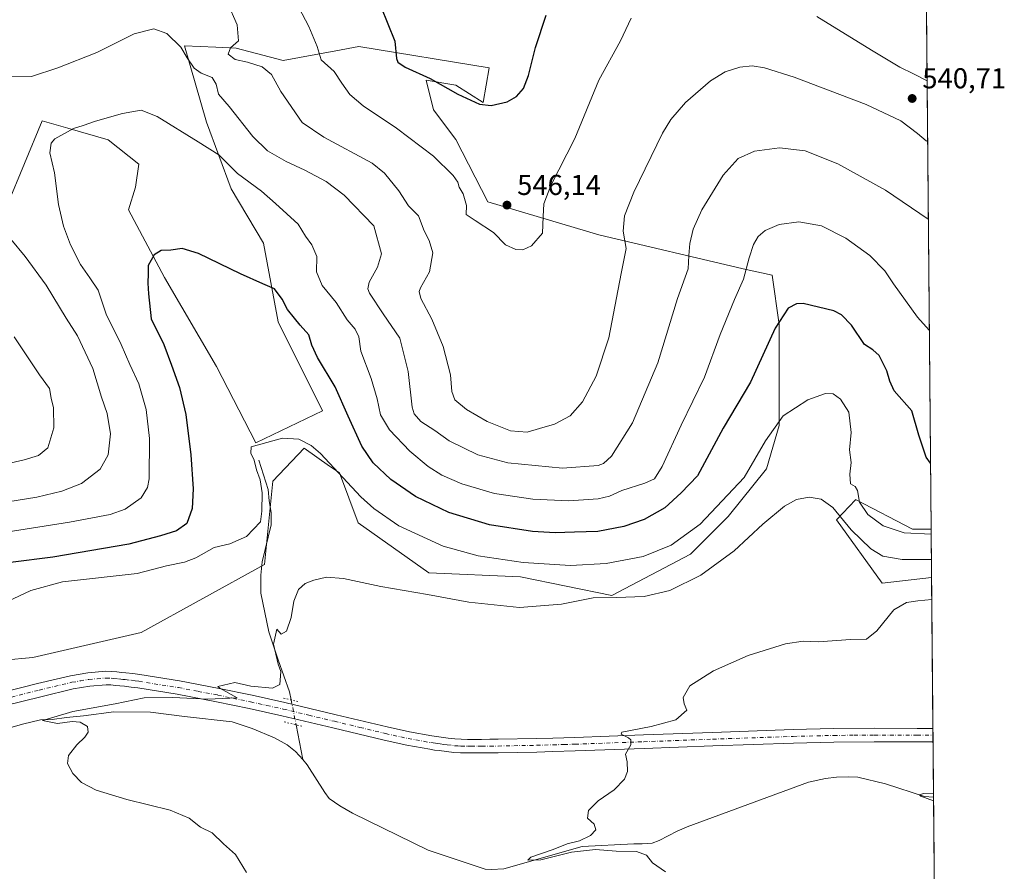
# Model space of a CAD drawing. Units: metres. Extents: x 559812 to 563275, y 4714810 to 4717153.
# Drawn here: x 562921 to 563263, y 4716242 to 4716539 of the extents above; entities that cross this region are included whole.
import ezdxf

# ---------------------------------------------------------------- set-up
doc = ezdxf.new("R2010")
doc.units = ezdxf.units.M
doc.header["$MEASUREMENT"] = 0
doc.linetypes.add('DGN Style 4', pattern=[2.6384748266838614, 1.318413404963828, -0.6592067024819142, 0.001648016756204785, -0.6592067024819142])
doc.linetypes.add('DGN Style 5', pattern=[1.1536117293433497, 0.4944050268614355, -0.6592067024819142])
for name, color, linetype, lineweight in [('Comarca CxS', 21, 'Continuous', 0), ('Comunidad Autónoma CxS', 142, 'Continuous', 0), ('Corriente natural lineal', 142, 'Continuous', 13), ('Corriente natural lineal oculto', 9, 'DGN Style 4', 13), ('Cultivos herbáceos CxS', 92, 'Continuous', 0), ('Curva de nivel maestra', 30, 'Continuous', 30), ('Curva de nivel normal', 30, 'Continuous', 0), ('Matorral CxS', 135, 'Continuous', 0), ('Municipio CxS', 4, 'Continuous', 0), ('Pastizal CxS', 92, 'Continuous', 0), ('Pista no pavimentada Cxs', 111, 'Continuous', 0), ('Pista no pavimentada eje', 91, 'DGN Style 4', 0), ('Provincia CxS', 1, 'Continuous', 0), ('Puente lineal', 2, 'DGN Style 5', 0), ('Punto de cota en terreno', 7, 'Continuous', 0), ('Rótulo de punto de cota en terreno', 7, 'Continuous', 0)]:
    doc.layers.add(name, color=color, linetype=linetype, lineweight=lineweight)
doc.styles.add('Style-Arial', font='txt')

# ---------------------------------------------------------------- blocks, each defined once
blk = doc.blocks.new('*U11')
at = {"layer": 'Cultivos herbáceos CxS', "color": 92, "linetype": 'Continuous', "lineweight": 0}
for points in [[(563233.2005000003, 4716857.638800001, 535.742499999993), (563234.4918000001, 4716715.6654, 521.8937000000005), (563231.5632999997, 4716713.002499999, 521.2024999999994), (563232.9811000006, 4716711.641000001, 521.1315000000031), (563234.5420000004, 4716710.141899999, 521.0237999999954), (563237.7145999996, 4716361.329500001, 521.4590000000027), (563231.1994000003, 4716361.329600001, 521.2480999999971), (563211.6568999998, 4716371.525900001, 519.623900000006), (563211.4469999997, 4716371.632900001, 519.5758999999962), (563211.4074999997, 4716371.591700001, 519.5589999999938), (563204.7308, 4716364.5965, 515.1263999999937), (563220.6240999997, 4716342.533700001, 511.6576999999961), (563237.8676000005, 4716344.5031, 512.9410000000062), (563241.7105, 4715921.987600001, 518.6508999999933)], [(562894.7336999997, 4716313.8058, 518.773199999996), (562925.1419000002, 4716316.703500001, 517.5923000000039), (562962.7906999998, 4716325.397299999, 516.6921000000002), (563005.7960999999, 4716349.046700001, 516.6668000000063), (563008.6907000003, 4716377.9869, 518.8160999999964), (563019.5440999996, 4716389.5647, 519.8623999999982), (563028.4151, 4716383.3016, 520.2370999999986), (563031.8437999999, 4716380.881899999, 520.6343999999954), (563038.3556000004, 4716363.517700001, 517.7899000000034), (563062.9552999996, 4716346.152100001, 516.5850000000064), (563094.7901, 4716344.7049, 518.695000000007), (563126.6249000002, 4716338.193499999, 516.4943000000058), (563154.0274999999, 4716352.663699999, 518.4018999999971), (563167.0571999997, 4716365.6863, 518.6196000000054), (563180.4367000004, 4716382.342, 518.6777000000002), (563184.8300999999, 4716397.396299999, 520.1181999999973), (563184.8304000003, 4716413.711999999, 522.7149000000063), (563184.8296999997, 4716432.6043, 525.0096000000049), (563182.4445000002, 4716449.7861, 528.4983999999968), (563172.3277000003, 4716451.983899999, 530.2979999999952), (563122.1091999998, 4716463.816600001, 541.5192999999999), (563083.4833000004, 4716475.264900001, 545.931500000006), (563072.3384999996, 4716497.009600001, 547.622199999998), (563064.6105000004, 4716507.3135, 548.5574999999953), (563062.0340999998, 4716517.6183, 550.0859000000055), (563072.3387000002, 4716515.902000001, 551.3018000000011), (563081.7845000001, 4716509.8893, 550.6506999999983), (563083.8803000003, 4716521.9461, 551.7819000000018), (563038.5591000002, 4716529.3926, 547.7335000000021), (563030.5506999996, 4716527.900900001, 546.4435999999987), (563012.2282999996, 4716524.488299999, 542.1252999999997), (562995.9128999999, 4716528.7829, 539.6766999999963), (562988.8667000001, 4716529.118000001, 538.2428999999975), (562977.8797000004, 4716529.641000001, 535.3932000000059), (562985.6076999997, 4716503.020099999, 532.3698000000004), (562994.1942999996, 4716479.835100001, 528.6542999999947), (563005.3579000002, 4716460.943299999, 527.3105999999971), (563010.5097000003, 4716433.464199999, 523.7520999999979), (563025.9656999996, 4716402.550100001, 523.3940000000002), (563002.7805000005, 4716391.3869, 520.1532000000007), (562989.0411, 4716418.0075, 522.0599999999977), (562971.0088999998, 4716448.921499999, 524.6304999999993), (562958.4483000003, 4716472.5439, 527.7871000000014), (562960.9073000001, 4716480.4034, 527.3935999999958), (562962.0498000003, 4716488.452099999, 527.7219999999943), (562951.3054999998, 4716496.8749, 528.8830000000017), (562937.3376000002, 4716500.912500001, 531.1186000000016), (562928.3986999998, 4716503.496300001, 531.840200000006), (562916.051, 4716473.825400001, 534.0071000000025)]]:
    blk.add_polyline3d(points, dxfattribs=at)
blk = doc.blocks.new('5PATER')
at = {"layer": 'Punto de cota en terreno', "linetype": 'Continuous', "lineweight": 0}
h = blk.add_hatch(color=51, dxfattribs=at)
edge = h.paths.add_edge_path()
edge.add_ellipse((0, 0), major_axis=(-0.1095731443231308, -0.1110710700762829), ratio=0.9994222409660322, start_angle=0, end_angle=360)

msp = doc.modelspace()

# ---------------------------------------------------------------- linework, layer by layer
at = {"layer": 'Comarca CxS', "color": 21, "linetype": 'Continuous', "lineweight": 0, "flags": 128}
msp.add_lwpolyline([(562212.6855948832, 4714831.036694907), (559832.380000451, 4714810.109982817), (559812.4800004511, 4717123.349982793), (559879.1994951826, 4717123.937530825), (560407.9195893414, 4717128.593568025), (560754.7109708674, 4717131.647496921), (561329.1751961745, 4717136.706368019), (563230.5100004754, 4717153.449982794), (563251.5500004753, 4714840.169982819)], close=True, dxfattribs=at)
at = {"layer": 'Comunidad Autónoma CxS', "color": 142, "linetype": 'Continuous', "lineweight": 0, "flags": 128}
msp.add_lwpolyline([(562212.6855948832, 4714831.036694907), (559832.380000451, 4714810.109982817), (559812.4800004511, 4717123.349982793), (559879.1994951826, 4717123.937530825), (560407.9195893414, 4717128.593568025), (560754.7109708674, 4717131.647496921), (561329.1751961745, 4717136.706368019), (563230.5100004754, 4717153.449982794), (563251.5500004753, 4714840.169982819)], close=True, dxfattribs=at)
at = {"layer": 'Corriente natural lineal', "color": 142, "linetype": 'Continuous', "lineweight": 13, "extrusion": (0.02174805766718603, -0.1100936340819024, 0.9936832562352779), "elevation": -506478.523343339, "flags": 128}
msp.add_lwpolyline([(1466343.719221852, 4489290.098014924), (1466343.719221852, 4489277.672549558)], dxfattribs=at)
at = {"layer": 'Corriente natural lineal', "color": 142, "linetype": 'Continuous', "lineweight": 13}
for points in [[(563003.7301000003, 4716385.300100001, 519.9759000000049), (563007.0500999996, 4716375.140100001, 519.3019000000058), (563007.4301000005, 4716371.1801, 519.386799999993), (563008.0500999996, 4716367.100099999, 518.949099999998), (563008.0201000003, 4716362.8101, 518.7396000000008), (563004.9301000005, 4716349.9301, 517.0671000000002), (563004.5000999998, 4716345.290100001, 516.5650000000023), (563004.4700999996, 4716339.0801, 516.0703999999969), (563007.3000999996, 4716325.540100001, 515.2881999999954), (563010.5201000003, 4716315.8201, 514.8960999999981), (563014.4801000003, 4716304.710100001, 514.4282999999997), (563015.0406999998, 4716301.872300001, 514.3350999999967)], [(562728.5701000001, 4716247.4801, 522.3892000000051), (562731.7500999998, 4716247.850099999, 522.0436999999947), (562768.6001000004, 4716249.950099999, 520.636599999998), (562823.8601000002, 4716251.110099999, 518.8027000000002), (562836.7701000003, 4716252.040100001, 518.3016000000061), (562839.3300999999, 4716252.670100001, 518.1753000000026), (562841.1700999998, 4716253.5801, 518.1845999999932), (562861.3601000002, 4716268.590100001, 517.959600000002), (562881.6801000005, 4716281.610099999, 517.6312000000034), (562884.5201000003, 4716282.710100001, 517.3760000000038), (562921.5807999996, 4716293.482000001, 515.9082999999955), (562927.8051000005, 4716294.940099999, 515.8099999999977), (562931.8618999999, 4716295.0056, 515.5440999999992), (562936.8624999998, 4716295.720000001, 515.295299999998), (562942.7363, 4716296.355000001, 515.1851000000024), (562953.2926000003, 4716297.6834, 514.9489999999934), (562966.0401, 4716297.640100001, 514.5540999999939), (562977.9101, 4716296.120100001, 514.1619000000064), (562994.4801000003, 4716294.2601, 514.0454000000027), (563001.4600999998, 4716291.9301, 513.8920000000071), (563009.2801000001, 4716288.6801, 513.3945999999996), (563013.6501000002, 4716286.300100001, 513.1122000000032), (563016.5201000003, 4716283.940099999, 512.8699000000051), (563019.1401000004, 4716281.120100001, 512.6701999999932)], [(563019.1401000004, 4716281.120100001, 512.6701999999932), (563020.6300999997, 4716279.300100001, 512.5755000000064), (563026.7401000002, 4716269.670100001, 512.3879000000015), (563028.2600999996, 4716267.540100001, 512.3053000000073), (563031.9700999996, 4716264.9801, 512.1968999999954), (563036.4200999998, 4716262.420100001, 512.0608999999968), (563062.6601, 4716249.540100001, 511.6012999999948), (563082.5500999996, 4716243.0001, 511.1285999999964), (563084.7701000003, 4716242.8201, 511.0173000000068), (563088.9801000003, 4716243.030099999, 510.7845999999991), (563116.2600999996, 4716250.8101, 510.0154000000039), (563134.2901, 4716251.7401, 509.075800000006), (563137.1101000002, 4716251.7401, 508.9492000000028), (563140.6300999997, 4716252.0601, 508.7160000000004), (563143.1201, 4716252.950099999, 508.6468000000023), (563149.3601000002, 4716256.170100001, 508.7535000000062), (563152.7701000003, 4716257.640100001, 508.540399999998), (563195.0401, 4716273.2401, 506.3545000000013), (563200.9200999998, 4716274.520099999, 506.2644), (563204.7901, 4716275.030099999, 506.1739999999991), (563208.9200999998, 4716275.140100001, 506.0273000000016), (563212.2001, 4716274.9301, 505.9125000000058), (563221.8794, 4716272.696699999, 505.5387000000047), (563235.4116000002, 4716268.229800001, 505.3099999999977), (563238.5634000005, 4716268.005999999, 505.2514999999985)]]:
    msp.add_polyline3d(points, dxfattribs=at)
at = {"layer": 'Corriente natural lineal oculto', "color": 9, "linetype": 'DGN Style 4', "lineweight": 13, "extrusion": (0.005949938659436071, -0.030120300636747, 0.9995285717374472), "elevation": -138192.4327029265, "flags": 128}
msp.add_lwpolyline([(1466333.667853428, 4515668.054376746), (1466333.667853428, 4515659.243976169)], dxfattribs=at)
at = {"layer": 'Cultivos herbáceos CxS', "color": 92, "linetype": 'Continuous', "lineweight": 0, "extrusion": (-0.0001246446662246005, 0.01370412849716429, 0.9999060862530242), "elevation": 65084.82714941462, "flags": 128}
msp.add_lwpolyline([(563235.057616655, 4716211.012173551), (563237.7752270518, 4715912.251018093)], dxfattribs=at)
at = {"layer": 'Cultivos herbáceos CxS', "color": 92, "linetype": 'Continuous', "lineweight": 0, "extrusion": (0.001101864062266242, -0.1211149530390556, 0.9926378765924339), "elevation": -570090.06676698, "flags": 128}
msp.add_lwpolyline([(606120.5377336998, 4676404.370784932), (606120.5377336998, 4676351.415848948)], dxfattribs=at)
at = {"layer": 'Cultivos herbáceos CxS', "color": 92, "linetype": 'Continuous', "lineweight": 0, "extrusion": (0.0008555437975045388, -0.09461591360214491, 0.9955134840563649), "elevation": -445250.1410956382, "flags": 128}
msp.add_lwpolyline([(605859.620860184, 4689918.313432219), (605859.620860184, 4689915.947119422)], dxfattribs=at)
at = {"layer": 'Cultivos herbáceos CxS', "color": 92, "linetype": 'Continuous', "lineweight": 0, "extrusion": (0.0008701175765991667, -0.09528799309830853, 0.9954493665007275), "elevation": -448411.6865747344, "flags": 128}
msp.add_lwpolyline([(606279.654913177, 4689560.437691486), (606279.654913177, 4689558.072329429)], dxfattribs=at)
at = {"layer": 'Cultivos herbáceos CxS', "color": 92, "linetype": 'Continuous', "lineweight": 0, "extrusion": (0.000390440608325997, -0.04293953230471776, 0.9990775966468188), "elevation": -201789.645739695, "flags": 128}
msp.add_lwpolyline([(606097.5930477197, 4706647.386510122), (606097.5930477197, 4706628.143966039)], dxfattribs=at)
at = {"layer": 'Cultivos herbáceos CxS', "color": 92, "linetype": 'Continuous', "lineweight": 0, "extrusion": (-0.0003401407031275995, 0.03739678414797849, 0.9993004377261583), "elevation": 176686.5742885272, "flags": 128}
msp.add_lwpolyline([(-606110.0883174599, -4707635.739339353), (-606110.0883174599, -4707298.595951703)], dxfattribs=at)
at = {"layer": 'Cultivos herbáceos CxS', "color": 92, "linetype": 'Continuous', "lineweight": 0}
for points in [[(562894.7336999997, 4716313.8058, 518.773199999996), (562925.1419000002, 4716316.703500001, 517.5923000000039), (562962.7906999998, 4716325.397299999, 516.6921000000002), (563005.7960999999, 4716349.046700001, 516.6668000000063), (563008.6907000003, 4716377.9869, 518.8160999999964), (563019.5440999996, 4716389.5647, 519.8623999999982), (563028.4151, 4716383.3016, 520.2370999999986), (563031.8437999999, 4716380.881899999, 520.6343999999954), (563038.3556000004, 4716363.517700001, 517.7899000000034), (563062.9552999996, 4716346.152100001, 516.5850000000064), (563094.7901, 4716344.7049, 518.695000000007), (563126.6249000002, 4716338.193499999, 516.4943000000058), (563154.0274999999, 4716352.663699999, 518.4018999999971), (563167.0571999997, 4716365.6863, 518.6196000000054), (563180.4367000004, 4716382.342, 518.6777000000002), (563184.8300999999, 4716397.396299999, 520.1181999999973), (563184.8304000003, 4716413.711999999, 522.7149000000063), (563184.8296999997, 4716432.6043, 525.0096000000049), (563182.4445000002, 4716449.7861, 528.4983999999968), (563172.3277000003, 4716451.983899999, 530.2979999999952), (563122.1091999998, 4716463.816600001, 541.5192999999999), (563083.4833000004, 4716475.264900001, 545.931500000006), (563072.3384999996, 4716497.009600001, 547.622199999998), (563064.6105000004, 4716507.3135, 548.5574999999953), (563062.0340999998, 4716517.6183, 550.0859000000055), (563072.3387000002, 4716515.902000001, 551.3018000000011), (563081.7845000001, 4716509.8893, 550.6506999999983), (563083.8803000003, 4716521.9461, 551.7819000000018), (563038.5591000002, 4716529.3926, 547.7335000000021), (563030.5506999996, 4716527.900900001, 546.4435999999987), (563012.2282999996, 4716524.488299999, 542.1252999999997), (562995.9128999999, 4716528.7829, 539.6766999999963), (562988.8667000001, 4716529.118000001, 538.2428999999975), (562977.8797000004, 4716529.641000001, 535.3932000000059), (562985.6076999997, 4716503.020099999, 532.3698000000004), (562994.1942999996, 4716479.835100001, 528.6542999999947), (563005.3579000002, 4716460.943299999, 527.3105999999971), (563010.5097000003, 4716433.464199999, 523.7520999999979), (563025.9656999996, 4716402.550100001, 523.3940000000002), (563002.7805000005, 4716391.3869, 520.1532000000007), (562989.0411, 4716418.0075, 522.0599999999977), (562971.0088999998, 4716448.921499999, 524.6304999999993), (562958.4483000003, 4716472.5439, 527.7871000000014), (562960.9073000001, 4716480.4034, 527.3935999999958), (562962.0498000003, 4716488.452099999, 527.7219999999943), (562951.3054999998, 4716496.8749, 528.8830000000017), (562937.3376000002, 4716500.912500001, 531.1186000000016), (562928.3986999998, 4716503.496300001, 531.840200000006), (562916.051, 4716473.825400001, 534.0071000000025)], [(563237.7145999996, 4716361.329500001, 521.4590000000027), (563231.1994000003, 4716361.329600001, 521.2480999999971), (563211.6568999998, 4716371.525900001, 519.623900000006), (563211.4469999997, 4716371.632900001, 519.5758999999962), (563211.4074999997, 4716371.591700001, 519.5589999999938), (563204.7308, 4716364.5965, 515.1263999999937), (563220.6240999997, 4716342.533700001, 511.6576999999961), (563237.8676000005, 4716344.5031, 512.9410000000062)]]:
    msp.add_polyline3d(points, dxfattribs=at)
at = {"layer": 'Curva de nivel maestra', "color": 30, "linetype": 'Continuous', "lineweight": 30, "flags": 128}
for points, elevation in [([(563046.2100000001, 4716543.350099999), (563051.1200000001, 4716531.2501), (563051.6900000004, 4716525.1501), (563052.1299999999, 4716523.960100001), (563054.6600000003, 4716522.140100001), (563063.3600000005, 4716518.200099999), (563072.9699999997, 4716512.780099999), (563080.54, 4716509.280099999), (563084.6100000005, 4716508.870100001), (563090.1699999999, 4716510.100099999), (563093.4800000004, 4716511.9301), (563095.8399999999, 4716514.700099999), (563097.5999999996, 4716519.220100001), (563100.0800000001, 4716529.0001), (563103.7999999998, 4716540.220100001)], 550), ([(563237.5055, 4716384.315500001), (563235.9299999997, 4716386.4101), (563233.4000000004, 4716394.040100001), (563231.0499999998, 4716402.4901), (563224.8200000003, 4716409.460100001), (563223.3200000003, 4716412.8101), (563222.3099999996, 4716416.470100001), (563219.6799999997, 4716421.770099999), (563217.3899999997, 4716423.7501), (563214.54, 4716425.5701), (563209.9900000002, 4716432.300100001), (563206.4699999997, 4716435.9801), (563203.8700000001, 4716437.360099999), (563193.2300000004, 4716439.880100001), (563190.8399999999, 4716439.770099999), (563188.0199999996, 4716438.300100001), (563183.4800000004, 4716431.280099999), (563174.8600000005, 4716412.5001), (563165.3700000001, 4716396.520099999), (563156.4199999999, 4716379.9001), (563150.6900000004, 4716373.9301), (563145.0300000003, 4716368.770099999), (563137.8099999996, 4716364.690099999), (563130.8099999996, 4716362.2601), (563121.79, 4716360.4901), (563113.5999999996, 4716360.300100001), (563106.8799999999, 4716360.020099999), (563099.0300000003, 4716360.4801), (563084.0899999999, 4716362.8301), (563069.9500000002, 4716367.0801), (563058.2699999996, 4716372.7401), (563049.7400000002, 4716378.610099999), (563043.5499999998, 4716384.4101), (563039.5899999999, 4716390.220100001), (563034.8600000005, 4716400.620100001), (563030.2999999998, 4716410.850099999), (563024.2300000004, 4716421.050100001), (563022.1799999997, 4716425.4001), (563021.1799999997, 4716428.960100001), (563018.1399999997, 4716432.340100001), (563016.2100000001, 4716434.8101), (563013.7800000003, 4716437.860099999), (563011.9500000002, 4716441.4301), (563009.25, 4716445.0001), (563005.1200000001, 4716446.720100001), (562997.4000000004, 4716450.190099999), (562982.79, 4716457.340100001), (562977.1500000004, 4716459.0001), (562973.2100000001, 4716458.4301), (562969.75, 4716458.350099999), (562967.3399999999, 4716456.850099999), (562965.2400000002, 4716453.090100001), (562965.2599999999, 4716450.280099999), (562965.1900000004, 4716446.940099999), (562965.4299999997, 4716443.2301), (562966.3300000001, 4716434.540100001), (562970.7100000001, 4716425.630100001), (562973.3799999999, 4716418.380100001), (562976.2100000001, 4716410.620100001), (562978.3499999996, 4716401.290100001), (562980.1299999999, 4716387.220100001), (562980.9000000004, 4716375.3301), (562980.54, 4716368.550100001), (562978.7699999996, 4716363.290100001), (562975.1500000004, 4716360.720100001), (562969.5199999996, 4716359.020099999), (562958.5300000003, 4716356.0701), (562932.1500000004, 4716351.550100001), (562917.4100000003, 4716349.6801)], 525)]:
    msp.add_lwpolyline(points, dxfattribs=dict(at, elevation=elevation))
at = {"layer": 'Curva de nivel normal', "color": 30, "linetype": 'Continuous', "lineweight": 0, "flags": 128}
for points, elevation in [([(563012.9600000001, 4716552.0801), (563021.2199999997, 4716536.340100001), (563024.04, 4716529.3301), (563025.4800000004, 4716524.7401), (563029.9600000001, 4716520.610099999), (563032.6299999999, 4716516.590100001), (563035.4100000003, 4716512.710100001), (563040.1200000001, 4716508.700099999), (563051.7100000001, 4716500.9301), (563064.5499999998, 4716491.210100001), (563071.4000000004, 4716484.460100001), (563073, 4716482.140100001), (563073.4699999997, 4716480.360099999), (563074.8899999997, 4716478.0801), (563076.0599999996, 4716474.020099999), (563075.8899999997, 4716470.9301), (563079.0700000003, 4716468.8201), (563085.3899999997, 4716464.600099999), (563089.5899999999, 4716460.350099999), (563093.1500000004, 4716458.7501), (563095.5999999996, 4716458.550100001), (563098.6500000004, 4716459.9801), (563102.4500000002, 4716464.420100001), (563102.7400000002, 4716470.200099999), (563102.9400000004, 4716474.610099999), (563105.4400000004, 4716480.940099999), (563113.7000000002, 4716497.370100001), (563122.1399999997, 4716517.6601), (563129.6200000001, 4716531.370100001), (563133.3799999999, 4716539.280099999)], 545), ([(562992.9100000003, 4716544.610099999), (562996.2199999997, 4716536.940099999), (562996.7000000002, 4716531.350099999), (562993.9800000004, 4716528.9001), (562993.0700000003, 4716526.670100001), (562995.5899999999, 4716524.8301), (562999.8099999996, 4716523.920100001), (563004.9199999999, 4716522.280099999), (563008.2400000002, 4716519.5701), (563011.4000000004, 4716513.710100001), (563018.8099999996, 4716502.940099999), (563026.4100000003, 4716497.770099999), (563043.2400000002, 4716488.700099999), (563047.5, 4716485.270099999), (563052.4900000002, 4716479.090100001), (563055.8799999999, 4716473.950099999), (563059.3200000003, 4716470.450099999), (563061.2800000003, 4716465.200099999), (563063.04, 4716461.880100001), (563064.3700000001, 4716457.5001), (563063.1200000001, 4716450.960100001), (563060, 4716445.300100001), (563059.5300000003, 4716444.110099999), (563060.1100000005, 4716441.610099999), (563063.9900000002, 4716434.390100001), (563067.9500000002, 4716424.9801), (563070.4600000001, 4716415.050100001), (563070.9199999999, 4716409.200099999), (563071.9600000001, 4716406.390100001), (563076.0599999996, 4716403.030099999), (563083.2699999996, 4716398.800100001), (563091.3700000001, 4716395.600099999), (563097.1799999997, 4716395.0701), (563101.4900000002, 4716396.3201), (563106.6100000005, 4716397.9101), (563112.0999999996, 4716400.790100001), (563116.3899999997, 4716405.620100001), (563121.1299999999, 4716414.620100001), (563125.5300000003, 4716427.950099999), (563129.8399999999, 4716450.280099999), (563131.5700000003, 4716459.050100001), (563130.5999999996, 4716465.040100001), (563130.9800000004, 4716470.380100001), (563134.2300000004, 4716478.640100001), (563144.2800000003, 4716499.210100001), (563147.1500000004, 4716503.960100001), (563152.2400000002, 4716509.840100001), (563160.9199999999, 4716517.4101), (563166.0800000001, 4716520.5801), (563171.1799999997, 4716522.170100001), (563175.4699999997, 4716522.5801), (563179.7800000003, 4716521.9801), (563190.0599999996, 4716518.640100001), (563215.1200000001, 4716509.170100001), (563227.1799999997, 4716503.4801), (563232.9600000001, 4716499.090100001), (563235.9800000004, 4716496.520099999), (563236.4864999996, 4716496.348999999)], 540), ([(563236.2951999997, 4716517.385299999), (563231.5800000001, 4716519.9001), (563226.7699999996, 4716522.220100001), (563217.0099999999, 4716528.040100001), (563197.9699999997, 4716539.860099999)], 540), ([(562914.1299999999, 4716518.790100001), (562924.6500000004, 4716518.890100001), (562933.8099999996, 4716521.9101), (562947.3700000001, 4716527.280099999), (562960.3600000005, 4716533.7301), (562967.2100000001, 4716535.5601), (562971.8099999996, 4716533.860099999), (562976.6100000005, 4716529.0801), (562978.8399999999, 4716525.420100001), (562981.2699999996, 4716521.880100001), (562983.7100000001, 4716520.140100001), (562987.5599999996, 4716518.550100001), (562988.9600000001, 4716516.2401), (562989.7199999997, 4716512.8101), (562993.4500000002, 4716508.4801), (563001.6699999999, 4716498.020099999), (563006.8499999996, 4716493.040100001), (563013.2800000003, 4716489.360099999), (563019.8300000001, 4716486.360099999), (563027.2000000002, 4716482.3201), (563033.4900000002, 4716477.610099999), (563043.7699999996, 4716466.890100001), (563046.4500000002, 4716457.190099999), (563045.0599999996, 4716452.5601), (563042.1699999999, 4716447.350099999), (563041.6799999997, 4716444.9801), (563042.2599999999, 4716443.520099999), (563047.0999999996, 4716436.2401), (563052.9000000004, 4716427.860099999), (563055.75, 4716416.170100001), (563057.1299999999, 4716403.840100001), (563057.8399999999, 4716401.4301), (563060.0999999996, 4716398.7601), (563064.9900000002, 4716395.6801), (563070.04, 4716392.130100001), (563079.9800000004, 4716387.2601), (563090.4000000004, 4716384.390100001), (563109.4800000004, 4716382.5601), (563121.8099999996, 4716383.550100001), (563123.6900000004, 4716384.1501), (563126.4800000004, 4716386.780099999), (563133.75, 4716398.370100001), (563142.6500000004, 4716419.280099999), (563149.4900000002, 4716441.610099999), (563153.1699999999, 4716451.940099999), (563153.3799999999, 4716456.610099999), (563153.7800000003, 4716460.8301), (563154.9199999999, 4716465.8201), (563157.9000000004, 4716472.5001), (563165.2999999998, 4716484.610099999), (563170.5800000001, 4716490.370100001), (563176.2599999999, 4716492.960100001), (563184.9900000002, 4716494.0601), (563193.8899999997, 4716493.020099999), (563205.2800000003, 4716488.520099999), (563221.8700000001, 4716479.390100001), (563236.7330999998, 4716469.235300001)], 535), ([(562911.29, 4716359.5801), (562937.9400000004, 4716363.7401), (562952.0199999996, 4716366.380100001), (562957.29, 4716368.340100001), (562962.7999999998, 4716372.1801), (562965.0800000001, 4716375.800100001), (562965.6500000004, 4716378.880100001), (562965.7599999999, 4716392.950099999), (562964.54, 4716402.950099999), (562962.0300000003, 4716411.950099999), (562958.8799999999, 4716418.620100001), (562955.8700000001, 4716425.6601), (562950.6399999997, 4716436.220100001), (562947.9299999997, 4716444.4801), (562944.9600000001, 4716448.800100001), (562941.7100000001, 4716453.520099999), (562938.2199999997, 4716460.360099999), (562935.7699999996, 4716466.8101), (562934.0999999996, 4716474.3301), (562932.6399999997, 4716485.370100001), (562931.0199999996, 4716492.390100001), (562931.5599999996, 4716495.700099999), (562932.7999999998, 4716497.210100001), (562939.2400000002, 4716500.8101), (562942.6100000005, 4716501.8101), (562946.9600000001, 4716503.390100001), (562956.3799999999, 4716506.0601), (562962.7999999998, 4716507.2301), (562968.4600000001, 4716504.950099999), (562982.7100000001, 4716496.220100001), (562989.8799999999, 4716491.670100001), (562996.4000000004, 4716485.170100001), (563004.6900000004, 4716479.0001), (563009.5899999999, 4716474.7401), (563017.4900000002, 4716467.530099999), (563019.9800000004, 4716463.300100001), (563022.2800000003, 4716460.3301), (563024.0199999996, 4716456.280099999), (563023.8899999997, 4716450.940099999), (563025.8300000001, 4716446.210100001), (563030.6799999997, 4716440.200099999), (563034.4699999997, 4716434.2601), (563037.3499999996, 4716430.9001), (563038.6299999999, 4716428.3201), (563039.2699999996, 4716423.3201), (563042.9000000004, 4716413.7501), (563044.9600000001, 4716406.690099999), (563046.0599999996, 4716401.110099999), (563049.29, 4716395.870100001), (563056.3799999999, 4716388.450099999), (563062.6699999999, 4716383.100099999), (563067.4800000004, 4716380.140100001), (563074.4199999999, 4716377.140100001), (563085.8099999996, 4716373.7601), (563099.1799999997, 4716371.7401), (563111.6200000001, 4716371.1501), (563121.8799999999, 4716371.920100001), (563125.8499999996, 4716372.850099999), (563130.0700000003, 4716374.800100001), (563138.04, 4716377.370100001), (563141.4400000004, 4716378.860099999), (563144.1200000001, 4716383.100099999), (563150.6799999997, 4716397.4801), (563158.8899999997, 4716414.200099999), (563164.3399999999, 4716429.0601), (563169.3099999996, 4716441.2501), (563172.4500000002, 4716448.380100001), (563174.3700000001, 4716455.800100001), (563175.8899999997, 4716460.390100001), (563177.54, 4716463.170100001), (563179.9600000001, 4716465.2501), (563184.79, 4716467.360099999), (563191.7300000004, 4716468.350099999), (563199.5800000001, 4716466.970100001), (563208.0700000003, 4716462.690099999), (563216.4199999999, 4716456.5601), (563221.6200000001, 4716451.2501), (563224.6500000004, 4716446.700099999), (563232.9699999997, 4716435.100099999), (563237.0843000002, 4716430.626800001)], 530), ([(562912.7599999999, 4716370.2401), (562926.4800000004, 4716372.520099999), (562935.2300000004, 4716374.5101), (562942.1100000005, 4716377.2601), (562948.5599999996, 4716382.2301), (562951.3399999999, 4716387.170100001), (562952.1299999999, 4716394.5101), (562950.9699999997, 4716401.5801), (562949.0599999996, 4716407.3201), (562945.9900000002, 4716417.2301), (562940.7000000002, 4716428.6601), (562936.75, 4716434.800100001), (562929.7699999996, 4716446.220100001), (562922.4299999997, 4716456.200099999), (562917.5199999996, 4716462.3201)], 535), ([(562916.0599999996, 4716384.100099999), (562922.1500000004, 4716385.450099999), (562927.0999999996, 4716386.920100001), (562930.3600000005, 4716389.670100001), (562932.4400000004, 4716396.620100001), (562932.3099999996, 4716403.620100001), (562931.5, 4716406.950099999), (562930.9299999997, 4716410.290100001), (562927.4400000004, 4716415.110099999), (562918.6500000004, 4716428.2601)], 540), ([(562908.3300000001, 4716332.390100001), (562924.4900000002, 4716339.9901), (562935.4900000002, 4716342.9801), (562961.4000000004, 4716345.890100001), (562971.6600000003, 4716348.600099999), (562977.9400000004, 4716349.840100001), (562981.8399999999, 4716351.360099999), (562988.2199999997, 4716355.0001), (562993.7000000002, 4716356.2501), (562999.4900000002, 4716358.7601), (563004.3499999996, 4716363.850099999), (563004.8300000001, 4716367.620100001), (563004.9100000003, 4716373.950099999), (563004.2199999997, 4716378.4901), (563002.9500000002, 4716381.9301), (563002.1900000004, 4716385.3201), (563001.04, 4716387.840100001), (563001.1699999999, 4716389.970100001), (563012.0099999999, 4716393.020099999), (563017.6600000003, 4716392.620100001), (563022.0300000003, 4716390.5001), (563025.29, 4716387.690099999), (563039.3300000001, 4716372.620100001), (563043.7400000002, 4716368.520099999), (563052.5199999996, 4716362.530099999), (563067.9100000003, 4716355.380100001), (563080.0899999999, 4716352.030099999), (563095.7199999997, 4716349.700099999), (563112.2199999997, 4716348.670100001), (563124.6200000001, 4716349.380100001), (563137.5499999998, 4716351.840100001), (563147.2800000003, 4716355.700099999), (563157.2999999998, 4716363.100099999), (563172.7100000001, 4716379.290100001), (563180.0700000003, 4716392.0601), (563186.2100000001, 4716400.790100001), (563194.8499999996, 4716406.4101), (563201.0099999999, 4716408.5701), (563203.6699999999, 4716408.4801), (563206.1200000001, 4716406.600099999), (563209.0599999996, 4716402.100099999), (563209.8600000005, 4716394.970100001), (563209.29, 4716388.950099999), (563209.8300000001, 4716384.590100001), (563209.4500000002, 4716380.4801), (563209.6699999999, 4716377.120100001), (563211.2400000002, 4716376.2301), (563212.1200000001, 4716374.7401), (563212.8399999999, 4716370.700099999), (563215.7300000004, 4716366.4001), (563221.04, 4716362.520099999), (563228.2999999998, 4716360.0801), (563237.7302999999, 4716359.597200001)], 520), ([(562999.5, 4716241.7501), (562995.7000000002, 4716248.100099999), (562991.5300000003, 4716251.8101), (562987.4900000002, 4716255.6601), (562983.4900000002, 4716257.600099999), (562979.4900000002, 4716260.6601), (562972.9600000001, 4716263.460100001), (562957.7999999998, 4716267.2301), (562947.1500000004, 4716270.4801), (562942.0800000001, 4716273.100099999), (562939.0999999996, 4716276.2401), (562937.2199999997, 4716279.690099999), (562937.5499999998, 4716282.5001), (562940.5099999999, 4716286.270099999), (562943.2000000002, 4716288.9001), (562944.4299999997, 4716290.700099999), (562944.2100000001, 4716292.600099999), (562941.5999999996, 4716294.1801), (562938.7999999998, 4716294.4001), (562933.6900000004, 4716293.700099999), (562928.4600000001, 4716294.690099999), (562932.4199999999, 4716295.920100001), (562939.0300000003, 4716297.800100001), (562953.79, 4716300.5101), (562963.8600000005, 4716302.550100001), (562973.8200000003, 4716302.710100001), (562985.9900000002, 4716302.110099999), (562996.2699999996, 4716302.630100001), (562990.1900000004, 4716306.0001), (562989.4800000004, 4716306.530099999), (562995.4500000002, 4716307.890100001), (563001, 4716306.720100001), (563008.5800000001, 4716305.970100001), (563011.04, 4716307.2501), (563011.4400000004, 4716311.7401), (563010.5599999996, 4716314.3201), (563008.9199999999, 4716321.290100001), (563010.0700000003, 4716326.5101), (563011.5700000003, 4716324.7601), (563013.4600000001, 4716325.870100001), (563015.0800000001, 4716330.5801), (563016, 4716336.2501), (563017.5999999996, 4716340.290100001), (563019.9000000004, 4716342.450099999), (563022.8700000001, 4716343.620100001), (563027.3499999996, 4716344.5601), (563033.2800000003, 4716344.200099999), (563046.1799999997, 4716341.4101), (563062.4800000004, 4716338.5601), (563076.8099999996, 4716335.9301), (563094.4800000004, 4716334.110099999), (563109.04, 4716335.2501), (563120.0700000003, 4716337.4001), (563128.2000000002, 4716337.5001), (563137.9000000004, 4716337.840100001), (563146.8300000001, 4716339.9901), (563157.6100000005, 4716345.3301), (563169.1399999997, 4716353.8201), (563179.1399999997, 4716363.040100001), (563186.6399999997, 4716369.3101), (563190.8399999999, 4716371.620100001), (563195.3099999996, 4716372.520099999), (563199.4000000004, 4716371.790100001), (563203.5300000003, 4716368.9001), (563209.8499999996, 4716361.140100001), (563216.7000000002, 4716354.440099999), (563220.9400000004, 4716351.9101), (563227.6399999997, 4716350.790100001), (563237.8106000006, 4716350.7697)], 515), ([(563237.9369999999, 4716336.8709), (563233.0999999996, 4716336.420100001), (563229.1299999999, 4716335.7601), (563224.7800000003, 4716333.2501), (563218.8300000001, 4716325.950099999), (563215.2400000002, 4716323.0601), (563209.6500000004, 4716322.9001), (563198.5, 4716322.090100001), (563193.1299999999, 4716322.280099999), (563187.0800000001, 4716321.380100001), (563174.0499999998, 4716317.3301), (563161.9600000001, 4716312.020099999), (563153.7000000002, 4716306.800100001), (563151.3899999997, 4716302.720100001), (563151.8099999996, 4716300.5701), (563152.7100000001, 4716298.300100001), (563148.8700000001, 4716294.960100001), (563140.3099999996, 4716292.630100001), (563130.1299999999, 4716290.630100001), (563129.8399999999, 4716289.960100001), (563132.3799999999, 4716288.630100001), (563133.2599999999, 4716287.950099999), (563133.2599999999, 4716286.300100001), (563131.3799999999, 4716282.960100001), (563131.9400000004, 4716280.300100001), (563132.0700000003, 4716276.960100001), (563131, 4716274.300100001), (563127.4000000004, 4716270.630100001), (563121.8399999999, 4716266.7401), (563118.54, 4716263.390100001), (563118.1600000003, 4716260.7401), (563120.4500000002, 4716258.630100001), (563121.0599999996, 4716256.630100001), (563119.1799999997, 4716254.620100001), (563115.3799999999, 4716252.8101), (563111.04, 4716251.7601), (563106.2199999997, 4716249.840100001), (563098.4699999997, 4716247.120100001), (563097.4400000004, 4716246.0601), (563101.9500000002, 4716246.2301), (563112.54, 4716248.850099999), (563120.8899999997, 4716249.8301), (563128.1299999999, 4716249.280099999), (563135.25, 4716249.0701), (563138.6799999997, 4716247.840100001), (563140.7999999998, 4716245.1801), (563145.2599999999, 4716242.0701)], 510), ([(563238.5508000003, 4716269.388), (563235.0199999996, 4716269.280099999), (563233.7199999997, 4716268.790100001), (563234.1200000001, 4716268.350099999), (563238.5749000004, 4716266.737700001)], 505)]:
    msp.add_lwpolyline(points, dxfattribs=dict(at, elevation=elevation))
at = {"layer": 'Matorral CxS', "color": 135, "linetype": 'Continuous', "lineweight": 0, "extrusion": (0.004106471179762584, -0.4516178883571789, 0.8922020061680274), "elevation": -2127214.978149953, "flags": 128}
msp.add_lwpolyline([(606097.5901041081, 4203439.464709206), (606097.5901041081, 4203420.60441135)], dxfattribs=at)
at = {"layer": 'Matorral CxS', "color": 135, "linetype": 'Continuous', "lineweight": 0}
msp.add_polyline3d([(563237.7145999996, 4716361.329500001, 521.4590000000027), (563237.8676000005, 4716344.5031, 512.9410000000062), (563220.6240999997, 4716342.533700001, 511.6576999999961), (563204.7308, 4716364.5965, 515.1263999999937), (563211.4074999997, 4716371.591700001, 519.5589999999938), (563211.4469999997, 4716371.632900001, 519.5758999999962), (563211.6568999998, 4716371.525900001, 519.623900000006), (563231.1994000003, 4716361.329600001, 521.2480999999971)], close=True, dxfattribs=at)
msp.add_polyline3d([(563237.7145999996, 4716361.329500001, 521.4590000000027), (563231.1994000003, 4716361.329600001, 521.2480999999971), (563211.6568999998, 4716371.525900001, 519.623900000006), (563211.4469999997, 4716371.632900001, 519.5758999999962), (563211.4074999997, 4716371.591700001, 519.5589999999938), (563204.7308, 4716364.5965, 515.1263999999937), (563220.6240999997, 4716342.533700001, 511.6576999999961), (563237.8676000005, 4716344.5031, 512.9410000000062)], dxfattribs=at)
at = {"layer": 'Municipio CxS', "color": 4, "linetype": 'Continuous', "lineweight": 0, "flags": 128}
msp.add_lwpolyline([(561329.1751961745, 4717136.706368019), (563230.5100004754, 4717153.449982794), (563251.5500004753, 4714840.169982819)], dxfattribs=at)
at = {"layer": 'Pastizal CxS', "color": 92, "linetype": 'Continuous', "lineweight": 0}
for points in [[(562916.051, 4716473.825400001, 534.0071000000025), (562928.3986999998, 4716503.496300001, 531.840200000006), (562937.3376000002, 4716500.912500001, 531.1186000000016), (562951.3054999998, 4716496.8749, 528.8830000000017), (562962.0498000003, 4716488.452099999, 527.7219999999943), (562960.9073000001, 4716480.4034, 527.3935999999958), (562958.4483000003, 4716472.5439, 527.7871000000014), (562971.0088999998, 4716448.921499999, 524.6304999999993), (562989.0411, 4716418.0075, 522.0599999999977), (563002.7805000005, 4716391.3869, 520.1532000000007), (563025.9656999996, 4716402.550100001, 523.3940000000002), (563010.5097000003, 4716433.464199999, 523.7520999999979), (563005.3579000002, 4716460.943299999, 527.3105999999971), (562994.1942999996, 4716479.835100001, 528.6542999999947), (562985.6076999997, 4716503.020099999, 532.3698000000004), (562977.8797000004, 4716529.641000001, 535.3932000000059), (562988.8667000001, 4716529.118000001, 538.2428999999975), (562995.9128999999, 4716528.7829, 539.6766999999963), (563012.2282999996, 4716524.488299999, 542.1252999999997), (563030.5506999996, 4716527.900900001, 546.4435999999987), (563038.5591000002, 4716529.3926, 547.7335000000021), (563083.8803000003, 4716521.9461, 551.7819000000018), (563081.7845000001, 4716509.8893, 550.6506999999983), (563072.3387000002, 4716515.902000001, 551.3018000000011), (563062.0340999998, 4716517.6183, 550.0859000000055), (563064.6105000004, 4716507.3135, 548.5574999999953), (563072.3384999996, 4716497.009600001, 547.622199999998), (563083.4833000004, 4716475.264900001, 545.931500000006), (563122.1091999998, 4716463.816600001, 541.5192999999999), (563172.3277000003, 4716451.983899999, 530.2979999999952), (563182.4445000002, 4716449.7861, 528.4983999999968), (563184.8296999997, 4716432.6043, 525.0096000000049), (563184.8304000003, 4716413.711999999, 522.7149000000063), (563184.8300999999, 4716397.396299999, 520.1181999999973), (563180.4367000004, 4716382.342, 518.6777000000002), (563167.0571999997, 4716365.6863, 518.6196000000054), (563154.0274999999, 4716352.663699999, 518.4018999999971), (563126.6249000002, 4716338.193499999, 516.4943000000058), (563094.7901, 4716344.7049, 518.695000000007), (563062.9552999996, 4716346.152100001, 516.5850000000064), (563038.3556000004, 4716363.517700001, 517.7899000000034), (563031.8437999999, 4716380.881899999, 520.6343999999954), (563028.4151, 4716383.3016, 520.2370999999986), (563019.5440999996, 4716389.5647, 519.8623999999982), (563008.6907000003, 4716377.9869, 518.8160999999964), (563005.7960999999, 4716349.046700001, 516.6668000000063), (562962.7906999998, 4716325.397299999, 516.6921000000002), (562925.1419000002, 4716316.703500001, 517.5923000000039), (562894.7336999997, 4716313.8058, 518.773199999996)], [(562894.7336999997, 4716313.8058, 518.773199999996), (562925.1419000002, 4716316.703500001, 517.5923000000039), (562962.7906999998, 4716325.397299999, 516.6921000000002), (563005.7960999999, 4716349.046700001, 516.6668000000063), (563008.6907000003, 4716377.9869, 518.8160999999964), (563019.5440999996, 4716389.5647, 519.8623999999982), (563028.4151, 4716383.3016, 520.2370999999986), (563031.8437999999, 4716380.881899999, 520.6343999999954), (563038.3556000004, 4716363.517700001, 517.7899000000034), (563062.9552999996, 4716346.152100001, 516.5850000000064), (563094.7901, 4716344.7049, 518.695000000007), (563126.6249000002, 4716338.193499999, 516.4943000000058), (563154.0274999999, 4716352.663699999, 518.4018999999971), (563167.0571999997, 4716365.6863, 518.6196000000054), (563180.4367000004, 4716382.342, 518.6777000000002), (563184.8300999999, 4716397.396299999, 520.1181999999973), (563184.8304000003, 4716413.711999999, 522.7149000000063), (563184.8296999997, 4716432.6043, 525.0096000000049), (563182.4445000002, 4716449.7861, 528.4983999999968), (563172.3277000003, 4716451.983899999, 530.2979999999952), (563122.1091999998, 4716463.816600001, 541.5192999999999), (563083.4833000004, 4716475.264900001, 545.931500000006), (563072.3384999996, 4716497.009600001, 547.622199999998), (563064.6105000004, 4716507.3135, 548.5574999999953), (563062.0340999998, 4716517.6183, 550.0859000000055), (563072.3387000002, 4716515.902000001, 551.3018000000011), (563081.7845000001, 4716509.8893, 550.6506999999983), (563083.8803000003, 4716521.9461, 551.7819000000018), (563038.5591000002, 4716529.3926, 547.7335000000021), (563030.5506999996, 4716527.900900001, 546.4435999999987), (563012.2282999996, 4716524.488299999, 542.1252999999997), (562995.9128999999, 4716528.7829, 539.6766999999963), (562988.8667000001, 4716529.118000001, 538.2428999999975), (562977.8797000004, 4716529.641000001, 535.3932000000059), (562985.6076999997, 4716503.020099999, 532.3698000000004), (562994.1942999996, 4716479.835100001, 528.6542999999947), (563005.3579000002, 4716460.943299999, 527.3105999999971), (563010.5097000003, 4716433.464199999, 523.7520999999979), (563025.9656999996, 4716402.550100001, 523.3940000000002), (563002.7805000005, 4716391.3869, 520.1532000000007), (562989.0411, 4716418.0075, 522.0599999999977), (562971.0088999998, 4716448.921499999, 524.6304999999993), (562958.4483000003, 4716472.5439, 527.7871000000014), (562960.9073000001, 4716480.4034, 527.3935999999958), (562962.0498000003, 4716488.452099999, 527.7219999999943), (562951.3054999998, 4716496.8749, 528.8830000000017), (562937.3376000002, 4716500.912500001, 531.1186000000016), (562928.3986999998, 4716503.496300001, 531.840200000006), (562916.051, 4716473.825400001, 534.0071000000025)]]:
    msp.add_polyline3d(points, dxfattribs=at)
at = {"layer": 'Pista no pavimentada Cxs', "color": 111, "linetype": 'Continuous', "lineweight": 0, "extrusion": (0.0007806901082546491, -0.08591421696010285, 0.9963022321801188), "elevation": -404252.339637792, "flags": 128}
msp.add_lwpolyline([(606069.5896314833, 4693602.779660887), (606069.5896314833, 4693598.051884213)], dxfattribs=at)
at = {"layer": 'Pista no pavimentada Cxs', "color": 111, "linetype": 'Continuous', "lineweight": 0}
for points in [[(562914.4501, 4716304.5101, 517.4820999999939), (562926.7701000003, 4716307.590100001, 516.965400000001), (562938.2801000001, 4716310.3201, 516.7652999999991), (562944.3400999998, 4716311.350099999, 516.5443999999989), (562950.5500999996, 4716311.850099999, 516.3266000000004), (562952.5701000001, 4716311.790100001, 516.2687000000005), (562954.3501000004, 4716311.630100001, 516.1855999999971), (562955.9501, 4716311.470100001, 516.1126999999979), (562957.5601000004, 4716311.300100001, 516.0424999999959), (562959.9301000005, 4716311.020099999, 515.9766999999993), (562962.3300999999, 4716310.700099999, 515.9109000000026), (562976.1901000004, 4716308.4801, 515.516300000003), (562989.9700999996, 4716305.880100001, 515.2041000000027), (563001.4200999998, 4716303.5001, 514.9535999999935), (563012.8300999999, 4716300.9801, 514.6073000000034), (563030.6601, 4716296.7301, 513.6750000000029), (563048.4001000002, 4716292.470100001, 513.0969000000041), (563056.2100999998, 4716290.7501, 512.7914000000019), (563064.0301000001, 4716289.3301, 512.5709000000061), (563067.1700999998, 4716288.9001, 512.4496000000072), (563069.6601, 4716288.5801, 512.3671000000032), (563072.0201000003, 4716288.300100001, 512.2884000000049), (563074.1700999998, 4716288.170100001, 512.2121999999945), (563076.4301000005, 4716288.140100001, 512.1293000000006), (563081.2901, 4716288.140100001, 511.9354000000022), (563084.1700999998, 4716288.1601, 511.8267999999953), (563087.0401, 4716288.190099999, 511.7249000000011), (563100.3901000004, 4716288.440099999, 511.1508000000031), (563106.1201, 4716288.600099999, 510.8957999999984), (563113.7401000002, 4716288.8101, 510.622199999998), (563137.6401000004, 4716289.6801, 509.7648999999947), (563161.5800999999, 4716290.5701, 508.9795000000013), (563189.6801000005, 4716291.530099999, 507.7741999999998), (563203.7801000001, 4716291.880100001, 507.2924000000058), (563217.9101, 4716292.0001, 507.1166999999987), (563232.8701, 4716291.960100001, 506.4122999999963), (563238.3400999998, 4716291.940099999, 506.3472000000039), (563238.3457000004, 4716291.940099999, 506.3470999999991), (563238.3885000005, 4716287.2301, 505.9409000000014), (563238.3800999997, 4716287.2301, 505.9410999999964), (563232.8601000002, 4716287.2401, 506.0314999999973), (563217.9200999998, 4716287.280099999, 506.4471999999951), (563203.8601000002, 4716287.170100001, 506.8206999999966), (563189.8201000001, 4716286.8201, 507.3362000000052), (563161.7401000002, 4716285.860099999, 508.5644999999931), (563137.8201000001, 4716284.970100001, 509.6184000000067), (563113.8901000004, 4716284.100099999, 510.6024999999936), (563106.1201, 4716283.890100001, 510.9024000000064), (563100.5000999998, 4716283.7301, 511.1395000000048), (563087.1001000004, 4716283.4801, 511.7008999999962), (563084.2100999998, 4716283.450099999, 511.809500000003), (563081.3101000004, 4716283.4301, 511.9159000000073), (563078.8601000002, 4716283.420100001, 512.002800000002), (563076.4001000002, 4716283.4301, 512.0858000000007), (563074.0000999998, 4716283.460100001, 512.1619000000064), (563071.6001000004, 4716283.600099999, 512.233600000007), (563069.0800999999, 4716283.9001, 512.3035999999993), (563066.5601000004, 4716284.2301, 512.3916000000027), (563064.9200999998, 4716284.440099999, 512.463499999998), (563063.2801000001, 4716284.6801, 512.5384000000049), (563055.2801000001, 4716286.130100001, 512.8138999999937), (563047.3400999998, 4716287.880100001, 513.131899999993), (563029.5601000004, 4716292.140100001, 513.6857000000019), (563011.7801000001, 4716296.390100001, 515.1015000000043), (563000.4301000005, 4716298.890100001, 515.6380999999965), (562989.0601000004, 4716301.2501, 515.7209000000003), (562975.3701, 4716303.840100001, 516.376099999994), (562961.6501000002, 4716306.040100001, 516.3393000000069), (562959.3501000004, 4716306.340100001, 516.2125999999989), (562957.0401, 4716306.610099999, 516.142200000002), (562955.4700999996, 4716306.780099999, 516.1407999999938), (562953.9001000002, 4716306.9301, 516.1429000000062), (562952.2901, 4716307.0801, 516.1490000000049), (562950.6700999998, 4716307.130100001, 516.2045999999973), (562944.9301000005, 4716306.6601, 516.5302999999985), (562939.2200999996, 4716305.700099999, 516.7177999999985), (562927.8901000004, 4716303.0101, 519.1827000000048), (562915.6501000002, 4716299.950099999, 517.8236999999936)], [(562914.4501, 4716304.5101, 517.4820999999939), (562926.7701000003, 4716307.590100001, 516.965400000001), (562938.2801000001, 4716310.3201, 516.7652999999991), (562944.3400999998, 4716311.350099999, 516.5443999999989), (562950.5500999996, 4716311.850099999, 516.3266000000004), (562952.5701000001, 4716311.790100001, 516.2687000000005), (562954.3501000004, 4716311.630100001, 516.1855999999971), (562955.9501, 4716311.470100001, 516.1126999999979), (562957.5601000004, 4716311.300100001, 516.0424999999959), (562959.9301000005, 4716311.020099999, 515.9766999999993), (562962.3300999999, 4716310.700099999, 515.9109000000026), (562976.1901000004, 4716308.4801, 515.516300000003), (562989.9700999996, 4716305.880100001, 515.2041000000027), (563001.4200999998, 4716303.5001, 514.9535999999935), (563012.8300999999, 4716300.9801, 514.6073000000034), (563030.6601, 4716296.7301, 513.6750000000029), (563048.4001000002, 4716292.470100001, 513.0969000000041), (563056.2100999998, 4716290.7501, 512.7914000000019), (563064.0301000001, 4716289.3301, 512.5709000000061), (563067.1700999998, 4716288.9001, 512.4496000000072), (563069.6601, 4716288.5801, 512.3671000000032), (563072.0201000003, 4716288.300100001, 512.2884000000049), (563074.1700999998, 4716288.170100001, 512.2121999999945), (563076.4301000005, 4716288.140100001, 512.1293000000006), (563081.2901, 4716288.140100001, 511.9354000000022), (563084.1700999998, 4716288.1601, 511.8267999999953), (563087.0401, 4716288.190099999, 511.7249000000011), (563100.3901000004, 4716288.440099999, 511.1508000000031), (563106.1201, 4716288.600099999, 510.8957999999984), (563113.7401000002, 4716288.8101, 510.622199999998), (563137.6401000004, 4716289.6801, 509.7648999999947), (563161.5800999999, 4716290.5701, 508.9795000000013), (563189.6801000005, 4716291.530099999, 507.7741999999998), (563203.7801000001, 4716291.880100001, 507.2924000000058), (563217.9101, 4716292.0001, 507.1166999999987), (563232.8701, 4716291.960100001, 506.4122999999963), (563238.3400999998, 4716291.940099999, 506.3472000000039), (563238.3458000004, 4716291.940099999, 506.3470999999991)], [(563238.3886000002, 4716287.230000001, 505.9409000000014), (563238.3800999997, 4716287.2301, 505.9410999999964), (563232.8601000002, 4716287.2401, 506.0314999999973), (563217.9200999998, 4716287.280099999, 506.4471999999951), (563203.8601000002, 4716287.170100001, 506.8206999999966), (563189.8201000001, 4716286.8201, 507.3362000000052), (563161.7401000002, 4716285.860099999, 508.5644999999931), (563137.8201000001, 4716284.970100001, 509.6184000000067), (563113.8901000004, 4716284.100099999, 510.6024999999936), (563106.1201, 4716283.890100001, 510.9024000000064), (563100.5000999998, 4716283.7301, 511.1395000000048), (563087.1001000004, 4716283.4801, 511.7008999999962), (563084.2100999998, 4716283.450099999, 511.809500000003), (563081.3101000004, 4716283.4301, 511.9159000000073), (563078.8601000002, 4716283.420100001, 512.002800000002), (563076.4001000002, 4716283.4301, 512.0858000000007), (563074.0000999998, 4716283.460100001, 512.1619000000064), (563071.6001000004, 4716283.600099999, 512.233600000007), (563069.0800999999, 4716283.9001, 512.3035999999993), (563066.5601000004, 4716284.2301, 512.3916000000027), (563064.9200999998, 4716284.440099999, 512.463499999998), (563063.2801000001, 4716284.6801, 512.5384000000049), (563055.2801000001, 4716286.130100001, 512.8138999999937), (563047.3400999998, 4716287.880100001, 513.131899999993), (563029.5601000004, 4716292.140100001, 513.6857000000019), (563011.7801000001, 4716296.390100001, 515.1015000000043), (563000.4301000005, 4716298.890100001, 515.6380999999965), (562989.0601000004, 4716301.2501, 515.7209000000003), (562975.3701, 4716303.840100001, 516.376099999994), (562961.6501000002, 4716306.040100001, 516.3393000000069), (562959.3501000004, 4716306.340100001, 516.2125999999989), (562957.0401, 4716306.610099999, 516.142200000002), (562955.4700999996, 4716306.780099999, 516.1407999999938), (562953.9001000002, 4716306.9301, 516.1429000000062), (562952.2901, 4716307.0801, 516.1490000000049), (562950.6700999998, 4716307.130100001, 516.2045999999973), (562944.9301000005, 4716306.6601, 516.5302999999985), (562939.2200999996, 4716305.700099999, 516.7177999999985), (562927.8901000004, 4716303.0101, 519.1827000000048), (562915.6501000002, 4716299.950099999, 517.8236999999936)]]:
    msp.add_polyline3d(points, dxfattribs=at)
at = {"layer": 'Pista no pavimentada eje', "color": 91, "linetype": 'DGN Style 4', "lineweight": 0}
msp.add_polyline3d([(562915.0500999996, 4716302.2301, 517.505799999999), (562927.3300999999, 4716305.300100001, 518.0654999999971), (562938.7500999998, 4716308.0101, 516.5973999999987), (562941.6051000003, 4716308.4901, 516.501099999994), (562944.6350999996, 4716309.005100001, 516.3959000000032), (562947.5050999997, 4716309.2401, 516.2768999999971), (562950.6101000002, 4716309.4901, 516.2011000000057), (562952.4301000005, 4716309.4351, 516.1465000000027), (562953.3201000001, 4716309.3551, 516.1147999999957), (562954.9101, 4716309.2051, 516.0592999999935), (562955.7100999998, 4716309.1251, 516.0320999999967), (562956.5151000004, 4716309.040100001, 516.0050999999949), (562957.3000999996, 4716308.9551, 515.9793999999965), (562959.6401000004, 4716308.6801, 515.9195999999939), (562960.7901, 4716308.530099999, 515.8910000000033), (562961.9901000002, 4716308.370100001, 515.8616000000038), (562975.7801000001, 4716306.1601, 515.8225999999995), (562982.6700999998, 4716304.860099999, 515.2010000000009), (562989.5151000004, 4716303.565099999, 515.3116000000009), (563000.9250999996, 4716301.1951, 515.1456999999937), (563006.6001000004, 4716299.9451, 514.8898999999947), (563012.3051000005, 4716298.6851, 514.6713000000018), (563021.2200999996, 4716296.5601, 514.1635999999999), (563030.1101000002, 4716294.4351, 513.7044000000024), (563038.9801000003, 4716292.3051, 513.4732999999978), (563047.8701, 4716290.175100001, 513.1220999999932), (563055.7451, 4716288.440099999, 512.8717000000033), (563063.6551000001, 4716287.005100001, 512.6334999999963), (563064.4751000004, 4716286.8851, 512.5913), (563065.2401000002, 4716286.780099999, 512.5527000000002), (563066.0601000004, 4716286.675100001, 512.5120000000024), (563066.8651000002, 4716286.565099999, 512.4722000000038), (563068.1101000002, 4716286.405099999, 512.4176000000007), (563069.3701, 4716286.2401, 512.3695000000008), (563071.8101000004, 4716285.950099999, 512.2814000000071), (563073.0100999996, 4716285.880100001, 512.2394999999962), (563074.0850999998, 4716285.815099999, 512.2002999999969), (563076.4151, 4716285.7851, 512.1175999999978), (563077.6451000003, 4716285.780099999, 512.0736000000034), (563080.0751, 4716285.780099999, 511.9783000000025), (563081.3000999996, 4716285.7851, 511.9302000000025), (563084.1901000004, 4716285.8051, 511.8212000000058), (563087.0701000001, 4716285.835100001, 511.7158000000054), (563100.4451000001, 4716286.085100001, 511.1450000000041), (563106.1201, 4716286.245100001, 510.8977000000014), (563110.0050999997, 4716286.350099999, 510.7510000000038), (563113.8151000004, 4716286.4551, 510.6067999999942), (563137.7301000003, 4716287.325099999, 509.6500999999989), (563161.6601, 4716288.215100001, 508.7299000000058), (563189.7500999998, 4716289.175100001, 507.5543999999937), (563203.8201000001, 4716289.5251, 507.0553999999975), (563210.8850999996, 4716289.585100001, 506.9073000000063), (563217.9151, 4716289.640100001, 506.7765999999974), (563232.8651000002, 4716289.600099999, 506.2231999999931), (563235.6001000004, 4716289.590100001, 506.186400000006), (563238.3671000004, 4716289.584600001, 506.1456000000035)], dxfattribs=at)
at = {"layer": 'Provincia CxS', "color": 1, "linetype": 'Continuous', "lineweight": 0, "flags": 128}
msp.add_lwpolyline([(562212.6855948832, 4714831.036694907), (559832.380000451, 4714810.109982817), (559812.4800004511, 4717123.349982793), (559879.1994951826, 4717123.937530825), (560407.9195893414, 4717128.593568025), (560754.7109708674, 4717131.647496921), (561329.1751961745, 4717136.706368019), (563230.5100004754, 4717153.449982794), (563251.5500004753, 4714840.169982819)], close=True, dxfattribs=at)
at = {"layer": 'Puente lineal', "color": 2, "linetype": 'DGN Style 5', "lineweight": 0, "extrusion": (-0.204627748283204, -0.956284640795043, 0.2089190522954796), "elevation": -4625228.064653499, "flags": 128}
msp.add_lwpolyline([(-436314.4020882348, 988629.0163441604), (-436311.7047608886, 988628.8420990834), (-436309.1094047665, 988628.6613095902)], dxfattribs=at)
at = {"layer": 'Puente lineal', "color": 2, "linetype": 'DGN Style 5', "lineweight": 0, "extrusion": (0.2574641525011578, 0.9499357775627567, 0.1770147696750233), "elevation": 4625223.519692579, "flags": 128}
msp.add_lwpolyline([(690352.75333602, -831345.4420529951), (690348.4836375039, -831346.0679368305), (690346.4057969453, -831346.3813867708)], dxfattribs=at)

# ---------------------------------------------------------------- block references
at = {"layer": 'Cultivos herbáceos CxS', "color": 92, "linetype": 'Continuous', "lineweight": 0}
msp.add_blockref('*U11', (0, 0), dxfattribs=at)
at = {"layer": 'Punto de cota en terreno', "color": 7, "linetype": 'Continuous', "lineweight": 0, "xscale": 10, "yscale": 10, "zscale": 10}
for p in [(563231.1100000005, 4716511.279999999, 540.7100000000064), (563090.1299999999, 4716474.15, 546.1399999999994)]:
    msp.add_blockref('5PATER', p, dxfattribs=at)

# ---------------------------------------------------------------- texts
at = {"layer": 'Rótulo de punto de cota en terreno', "color": 7, "linetype": 'Continuous', "lineweight": 0, "style": 'Style-Arial'}
for s, p in [('540,71', (563234.6377999998, 4716514.807800001)), ('546,14', (563093.6578000002, 4716477.677800001))]:
    msp.add_text(s, height=7.000000000000002, dxfattribs=at).set_placement(p)

doc.saveas('drawing.dxf')
